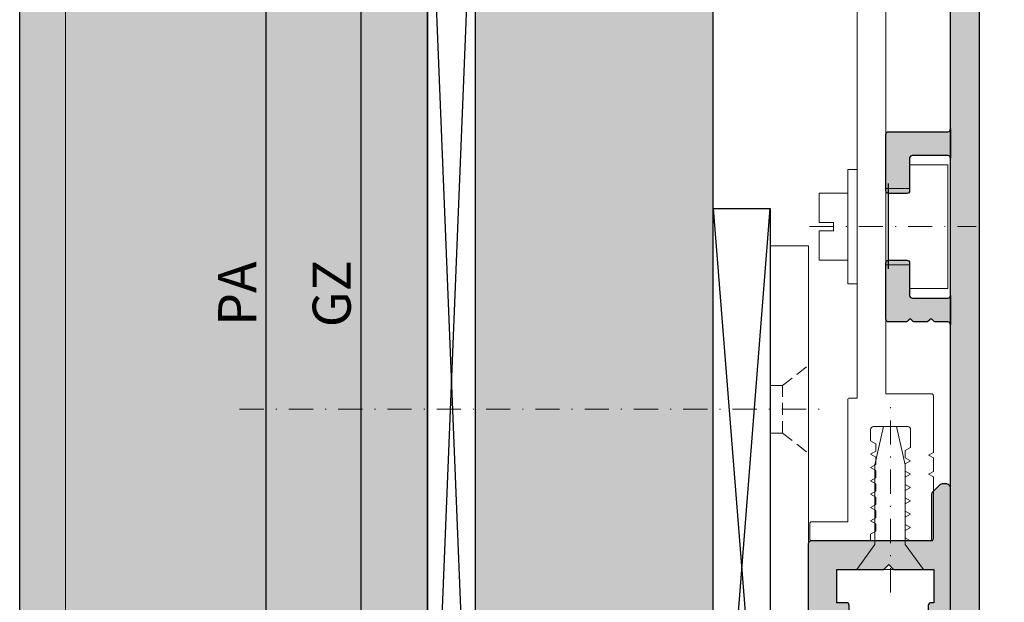
# Model space of a CAD drawing. Units: millimetres. Extents: x 14585 to 15335, y 15841 to 16092.
# Drawn here: x 14586 to 14689, y 15969 to 16030 of the extents above; entities that cross this region are included whole.
import ezdxf

# ---------------------------------------------------------------- set-up
doc = ezdxf.new("R2010")
doc.units = ezdxf.units.MM
doc.header["$LTSCALE"] = 0.2
doc.linetypes.add('STRICHPUNKT', pattern=[25.4, 12.7, -6.35, 0, -6.35])
doc.linetypes.add('VERDECKT', pattern=[9.525, 6.35, -3.175])
for name, color, linetype, lineweight in [('Achse', 4, 'STRICHPUNKT', 13), ('Anker', 4, 'Continuous', 18), ('Bem_1_1', 7, 'Continuous', 18), ('Schraube', 7, 'Continuous', 18)]:
    doc.layers.add(name, color=color, linetype=linetype, lineweight=lineweight)
doc.layers.add('küffner', color=1, linetype='Continuous', lineweight=18, plot=False)
for name, color, linetype in [('Montageleiste', 1, 'Continuous'), ('Wandkontur', 4, 'Continuous'), ('Wandschraffur', 254, 'Continuous'), ('Zarge-Kontur', 2, 'Continuous'), ('Zarge-Schraffur', 250, 'Continuous')]:
    doc.layers.add(name, color=color, linetype=linetype)
doc.styles.add('Bemtext', font='arial.ttf')
doc.dimstyles.new('BEM_1_1$0', dxfattribs={"dimtxt": 4, "dimasz": 2, "dimexe": 1, "dimexo": 3, "dimgap": 1, "dimtad": 1, "dimdec": 0, "dimrnd": 0.1, "dimzin": 9, "dimdsep": 46, "dimtxsty": 'Bemtext', "dimblk": 'OBLIQUE', "dimcen": 0, "dimdle": 1, "dimclrd": 151, "dimclre": 252, "dimclrt": 151, "dimadec": 0, "dimazin": 2, "dimtfac": 1, "dimtdec": 0, "dimtix": 1, "dimtmove": 0, "dimatfit": 0, "dimldrblk": 'OBLIQUE', "dimfxl": 0, "dimtolj": 1, "dimtzin": 12, "dimarcsym": 0})

# ---------------------------------------------------------------- blocks, each defined once
blk = doc.blocks.new('_Oblique')
at = {"color": 0, "linetype": 'ByBlock', "lineweight": -2}
blk.add_line((-0.5, -0.5), (0.5, 0.5), dxfattribs=at)
blk = doc.blocks.new('*D36')
at = {"layer": 'Bem_1_1', "color": 151, "lineweight": -2}
blk.add_line((14621.72, 16068.56), (14621.72, 15916.56), dxfattribs=at)
at = {"layer": 'Bem_1_1', "color": 252, "lineweight": -2}
for p, q in [((14669.73, 16067.56), (14620.72, 16067.56)), ((14654.73, 15917.56), (14620.72, 15917.56))]:
    blk.add_line(p, q, dxfattribs=at)
at = {"layer": 'Defpoints', "color": 0}
for p in [(14672.73, 16067.56), (14621.72, 15917.56), (14657.73, 15917.56)]:
    blk.add_point(p, dxfattribs=at)
at = {"layer": 'Bem_1_1', "color": 151, "lineweight": -2, "xscale": 2, "yscale": 2, "zscale": 2}
for p, rotation in [((14621.72, 16067.56), 90), ((14621.72, 15917.56), 270)]:
    blk.add_blockref('_Oblique', p, dxfattribs=dict(at, rotation=rotation))
at = {"layer": 'Bem_1_1', "color": 151, "insert": (14618.65, 16001.54), "char_height": 4, "attachment_point": 5, "rotation": 90, "style": 'Bemtext'}
blk.add_mtext('\\A1;GZ', dxfattribs=at)
blk = doc.blocks.new('*D71')
at = {"layer": 'Bem_1_1', "color": 151, "lineweight": -2}
blk.add_line((14611.72, 16078.56), (14611.72, 15906.56), dxfattribs=at)
at = {"layer": 'Bem_1_1', "color": 252, "lineweight": -2}
for p, q in [((14673.98, 16077.56), (14610.72, 16077.56)), ((14659.03, 15907.56), (14610.72, 15907.56))]:
    blk.add_line(p, q, dxfattribs=at)
at = {"layer": 'Defpoints', "color": 0}
for p in [(14676.98, 16077.56), (14611.72, 15907.56), (14662.03, 15907.56)]:
    blk.add_point(p, dxfattribs=at)
at = {"layer": 'Bem_1_1', "color": 151, "lineweight": -2, "xscale": 2, "yscale": 2, "zscale": 2}
for p, rotation in [((14611.72, 16077.56), 90), ((14611.72, 15907.56), 270)]:
    blk.add_blockref('_Oblique', p, dxfattribs=dict(at, rotation=rotation))
at = {"layer": 'Bem_1_1', "color": 151, "insert": (14608.72, 16001.54), "char_height": 4, "attachment_point": 5, "rotation": 90, "style": 'Bemtext'}
blk.add_mtext('\\A1;PA', dxfattribs=at)
blk = doc.blocks.new('FZS56-P08611')
at = {"layer": 'Zarge-Schraffur'}
h = blk.add_hatch(color=256, dxfattribs=at)
h.dxf.hatch_style = 1
h.paths.add_polyline_path([(0.01, 55.7, -0.414214), (0.31, 56), (0.56, 56, 1), (0.56, 57.5), (0.01, 57.5), (0.01, 60), (1.01, 60, 0.414214), (1.31, 60.3), (1.31, 61.2, 0.414214), (1.01, 61.5), (0.01, 61.5), (0.01, 65), (4.96, 65), (5.46, 65.5), (5.96, 65), (10.21, 65), (10.21, 61.5), (9.91, 61.5, 0.414214), (9.61, 61.2), (9.61, 60.3, 0.414214), (9.91, 60), (10.71, 60), (10.71, 57.5), (10.36, 57.5, 1), (10.36, 56), (11.66, 56, 0.414214), (11.96, 56.3), (11.96, 73.5, 0.504212), (11.31, 73.98, 0.277471), (10.81, 73.85), (10.11, 73.15, 0.198912), (9.96, 72.79), (9.96, 68), (-2.69, 68, 0.414214), (-2.99, 67.7), (-2.99, 3.3, -0.414214), (-3.29, 3), (-6.69, 3, -0.414214), (-6.99, 3.3), (-6.99, 15.93, 0.118358), (-7.02, 16.06), (-7.93, 17.84, 0.282029), (-8.19, 18), (-9.69, 18, 0.414214), (-9.99, 17.7), (-9.99, 0.3, 0.414214), (-9.69, 0), (-0.29, 0, 0.414214), (0.01, 0.3)])
at = {"layer": 'Zarge-Kontur'}
blk.add_lwpolyline([(-0.3, 0, 0.414214), (0, 0.3), (0, 55.7, -0.414214), (0.3, 56), (0.55, 56, 1), (0.55, 57.5), (0, 57.5), (0, 60), (1, 60, 0.414214), (1.3, 60.3), (1.3, 61.2, 0.414214), (1, 61.5), (0, 61.5), (0, 65), (4.95, 65), (5.45, 65.5), (5.95, 65), (10.2, 65), (10.2, 61.5), (9.9, 61.5, 0.414214), (9.6, 61.2), (9.6, 60.3, 0.414214), (9.9, 60), (10.7, 60), (10.7, 57.5), (10.35, 57.5, 1), (10.35, 56), (11.65, 56, 0.414214), (11.95, 56.3), (11.95, 73.5, 0.414214), (11.45, 74), (11.16, 74, 0.198912), (10.8, 73.85), (10.1, 73.15, 0.198912), (9.95, 72.79), (9.95, 68), (-2.7, 68, 0.414214), (-3, 67.7), (-3, 3.3, -0.414214), (-3.3, 3), (-6.7, 3, -0.414214), (-7, 3.3), (-7, 15.93, 0.118358), (-7.03, 16.06), (-7.94, 17.84, 0.282029), (-8.2, 18), (-9.7, 18, 0.414214), (-10, 17.7), (-10, 0.3, 0.414214), (-9.7, 0)], format="xyb", close=True, dxfattribs=at)
blk = doc.blocks.new('befestigung groß')
at = {"layer": 'Achse'}
blk.add_line((-5.02, 0), (12.51, 0), dxfattribs=at)
at = {"layer": 'Anker'}
for points in [[(3, -4), (5.5, -4), (5.5, -6.5), (9.5, -6.5), (9.5, 0), (9.5, 6.5), (5.5, 6.5), (5.5, 4), (3, 4)], [(0, -6), (0, 6), (-1, 6), (-1, -6)], [(-4, 0.44), (-4, 3.51), (-1, 3.51), (-1, -3.51), (-4, -3.51), (-4, -0.44), (-2.5, -0.44), (-2.5, 0.44)]]:
    blk.add_lwpolyline(points, close=True, dxfattribs=at)

msp = doc.modelspace()

# ---------------------------------------------------------------- hatches: boundary and pattern name
at = {"layer": 'Wandschraffur'}
for color, points in [(256, [(14628.73, 15930.56), (14585.87, 15930.56), (14585.87, 16054.56), (14628.73, 16054.56)]), (253, [(14633.73, 15932.56), (14658.73, 15932.56), (14658.73, 16052.56), (14633.73, 16052.56)])]:
    msp.add_hatch(color=color, dxfattribs=at).paths.add_polyline_path(points)
at = {"layer": 'Zarge-Schraffur'}
h = msp.add_hatch(color=256, dxfattribs=at)
edge = h.paths.add_edge_path()
edge.add_arc((14679.97, 16074.26), 0.3, 90, 180)
edge.add_line((14679.67, 16074.26), (14679.67, 16059.86))
edge.add_arc((14679.37, 16059.86), 0.3, -90, 0, ccw=False)
edge.add_line((14679.37, 16059.56), (14676.97, 16059.56))
edge.add_arc((14676.97, 16059.86), 0.3, 180, 270, ccw=False)
edge.add_line((14676.67, 16059.86), (14676.67, 16077.26))
edge.add_arc((14676.97, 16077.26), 0.3, 90, 180, ccw=False)
edge.add_line((14676.97, 16077.56), (14686.37, 16077.56))
edge.add_arc((14686.37, 16077.26), 0.3, 0, 90, ccw=False)
edge.add_line((14686.67, 16077.26), (14686.67, 15963.86))
edge.add_arc((14686.37, 15963.86), 0.3, -90, 0, ccw=False)
edge.add_line((14686.37, 15963.56), (14683.97, 15963.56))
edge.add_arc((14683.97, 15963.86), 0.3, 180, 270, ccw=False)
edge.add_line((14683.67, 15963.86), (14683.67, 16074.26))
edge.add_arc((14683.37, 16074.26), 0.3, 0, 90)
edge.add_line((14683.37, 16074.56), (14679.97, 16074.56))
h = msp.add_hatch(color=256, dxfattribs=at)
edge = h.paths.add_edge_path()
edge.add_line((14677.17, 16018.56), (14683.37, 16018.56))
edge.add_arc((14683.37, 16018.86), 0.3, 270, 360)
edge.add_line((14683.67, 16018.86), (14683.67, 16015.76))
edge.add_arc((14683.37, 16015.76), 0.3, 0, 90)
edge.add_line((14683.37, 16016.06), (14679.67, 16016.06))
edge.add_arc((14679.67, 16015.76), 0.3, 90, 180)
edge.add_line((14679.37, 16015.76), (14679.37, 16012.36))
edge.add_arc((14679.07, 16012.36), 0.3, -90, 0, ccw=False)
edge.add_line((14679.07, 16012.06), (14677.17, 16012.06))
edge.add_arc((14677.17, 16012.36), 0.3, 180, 270, ccw=False)
edge.add_line((14676.87, 16012.36), (14676.87, 16018.26))
edge.add_arc((14677.17, 16018.26), 0.3, 90, 180, ccw=False)
h = msp.add_hatch(color=256, dxfattribs=at)
edge = h.paths.add_edge_path()
edge.add_line((14679.37, 16004.76), (14679.37, 16001.36))
edge.add_arc((14679.67, 16001.36), 0.3, 180, 270)
edge.add_line((14679.67, 16001.06), (14683.37, 16001.06))
edge.add_arc((14683.37, 16001.36), 0.3, 270, 360)
edge.add_line((14683.67, 16001.36), (14683.67, 15998.26))
edge.add_arc((14683.37, 15998.26), 0.3, 0, 90)
edge.add_line((14683.37, 15998.56), (14682.09, 15998.56))
edge.add_arc((14682.09, 15998.76), 0.2, 225, 270, ccw=False)
edge.add_line((14681.95, 15998.62), (14681.77, 15998.8))
edge.add_arc((14681.63, 15998.66), 0.2, 45, 135)
edge.add_line((14681.48, 15998.8), (14681.3, 15998.62))
edge.add_arc((14681.16, 15998.76), 0.2, 270, 315, ccw=False)
edge.add_line((14681.16, 15998.56), (14679.89, 15998.56))
edge.add_arc((14679.89, 15998.76), 0.2, 225, 270, ccw=False)
edge.add_line((14679.75, 15998.62), (14679.57, 15998.8))
edge.add_arc((14679.43, 15998.66), 0.2, 45, 135)
edge.add_line((14679.28, 15998.8), (14679.1, 15998.62))
edge.add_arc((14678.96, 15998.76), 0.2, 270, 315, ccw=False)
edge.add_line((14678.96, 15998.56), (14677.17, 15998.56))
edge.add_arc((14677.17, 15998.86), 0.3, 180, 270, ccw=False)
edge.add_line((14676.87, 15998.86), (14676.87, 16004.76))
edge.add_arc((14677.17, 16004.76), 0.3, 90, 180, ccw=False)
edge.add_line((14677.17, 16005.06), (14679.07, 16005.06))
edge.add_arc((14679.07, 16004.76), 0.3, 0, 90, ccw=False)

# ---------------------------------------------------------------- linework, layer by layer
msp.add_line((14677.12, 16013.13), (14677.12, 16004.13))
at = {"layer": 'Achse'}
msp.add_line((14677.37, 15970.14), (14677.37, 15989.91), dxfattribs=at)
at = {"layer": 'Achse', "linetype": 'STRICHPUNKT'}
msp.add_line((14608.97, 15989.38), (14670.59, 15989.38), dxfattribs=at)
at = {"layer": 'Anker'}
msp.add_lwpolyline([(14676.87, 16048.38), (14676.87, 15991.01), (14681.67, 15991.01, -0.414214), (14681.87, 15990.81), (14681.87, 15984.85), (14681.37, 15984.56), (14681.87, 15984.27), (14681.87, 15982.85), (14681.37, 15982.56), (14681.87, 15982.27), (14681.87, 15975.76, -0.414214), (14681.67, 15975.56), (14679.47, 15975.56), (14678.92, 15975.87), (14678.92, 15976.64), (14679.47, 15976.96), (14678.92, 15977.27), (14678.92, 15978.04), (14679.47, 15978.36), (14678.92, 15978.67), (14678.92, 15979.44), (14679.47, 15979.76), (14678.92, 15980.07), (14678.92, 15980.84), (14679.47, 15981.16), (14678.92, 15981.47), (14678.92, 15982.24), (14679.47, 15982.56), (14678.92, 15982.87), (14678.92, 15983.64), (14679.47, 15983.96), (14678.92, 15984.27), (14678.92, 15985.04), (14679.47, 15985.36), (14679.47, 15987.26, 0.414214), (14679.17, 15987.56), (14675.57, 15987.56, 0.414214), (14675.27, 15987.26), (14675.27, 15986.06), (14675.82, 15985.74), (14675.82, 15984.97), (14675.27, 15984.66), (14675.82, 15984.34), (14675.82, 15983.57), (14675.27, 15983.26), (14675.82, 15982.94), (14675.82, 15982.17), (14675.27, 15981.86), (14675.82, 15981.54), (14675.82, 15980.77), (14675.27, 15980.46), (14675.82, 15980.14), (14675.82, 15979.37), (14675.27, 15979.06), (14675.82, 15978.74), (14675.82, 15977.97), (14675.27, 15977.66), (14675.82, 15977.34), (14675.82, 15976.57), (14675.27, 15976.26), (14675.27, 15975.76, -0.414214), (14675.07, 15975.56), (14669.07, 15975.56, -0.414214), (14668.87, 15975.76), (14668.87, 15977.36, -0.414214), (14669.07, 15977.56), (14672.87, 15977.56), (14672.87, 15990.36, -0.414214), (14673.07, 15990.56), (14673.87, 15990.56), (14673.87, 16048.38, -0.414214)], format="xyb", dxfattribs=at)
for points in [[(14664.73, 15915.56), (14668.73, 15915.56), (14668.73, 16006.56), (14664.73, 16006.56)], [(14680.82, 15972.56), (14678.92, 15975.19), (14678.92, 15983.56), (14677.99, 15987.56), (14677.99, 15987.56), (14676.64, 15987.56), (14675.72, 15983.56), (14675.72, 15975.19), (14673.81, 15972.56), (14673.81, 15972.56)]]:
    msp.add_lwpolyline(points, close=True, dxfattribs=at)
at = {"layer": 'küffner'}
msp.add_lwpolyline([(14590.67, 16091.56), (14750.67, 16091.56), (14750.67, 15851.56), (14590.67, 15851.56)], close=True, dxfattribs=at)
at = {"layer": 'Montageleiste', "color": 4}
for p, q in [((14658.73, 16010.47), (14664.73, 15934.55)), ((14658.73, 15934.55), (14664.73, 16010.47))]:
    msp.add_line(p, q, dxfattribs=at)
msp.add_lwpolyline([(14658.73, 16010.47), (14664.73, 16010.47), (14664.73, 15934.55), (14658.73, 15934.55)], close=True, dxfattribs=at)
at = {"layer": 'Schraube', "linetype": 'VERDECKT'}
msp.add_line((14666.03, 15986.88), (14666.03, 15991.88), dxfattribs=at)
for points in [[(14664.73, 15991.88), (14666.03, 15991.88), (14668.73, 15993.99)], [(14664.73, 15986.88), (14666.03, 15986.88), (14668.73, 15984.77)]]:
    msp.add_lwpolyline(points, dxfattribs=at)
at = {"layer": 'Wandkontur'}
for p, q in [((14633.73, 16054.56), (14628.73, 15930.56)), ((14633.73, 15930.56), (14628.73, 16054.56))]:
    msp.add_line(p, q, dxfattribs=at)
for points in [[(14628.73, 15930.56), (14585.87, 15930.56), (14585.87, 16054.56), (14628.73, 16054.56)], [(14628.73, 16054.56), (14633.73, 16054.56), (14633.73, 15930.56), (14628.73, 15930.56), (14628.73, 16054.56)], [(14633.73, 15932.56), (14658.73, 15932.56), (14658.73, 16052.56), (14633.73, 16052.56)]]:
    msp.add_lwpolyline(points, close=True, dxfattribs=at)
at = {"layer": 'Zarge-Kontur'}
for points in [[(14679.97, 16074.56, 0.414214), (14679.67, 16074.26), (14679.67, 16059.86, -0.414214), (14679.37, 16059.56), (14676.97, 16059.56, -0.414214), (14676.67, 16059.86), (14676.67, 16077.26, -0.414214), (14676.97, 16077.56), (14686.37, 16077.56, -0.414214), (14686.67, 16077.26), (14686.67, 15963.86, -0.414214), (14686.37, 15963.56), (14683.97, 15963.56, -0.414214), (14683.67, 15963.86), (14683.67, 16074.26, 0.414214), (14683.37, 16074.56)], [(14677.17, 16018.56), (14683.37, 16018.56, 0.414214), (14683.67, 16018.86), (14683.67, 16015.76, 0.414214), (14683.37, 16016.06), (14679.67, 16016.06, 0.414214), (14679.37, 16015.76), (14679.37, 16012.36, -0.414214), (14679.07, 16012.06), (14677.17, 16012.06, -0.414214), (14676.87, 16012.36), (14676.87, 16018.26, -0.414214)], [(14679.37, 16004.76), (14679.37, 16001.36, 0.414214), (14679.67, 16001.06), (14683.37, 16001.06, 0.414214), (14683.67, 16001.36), (14683.67, 15998.26, 0.414214), (14683.37, 15998.56), (14682.09, 15998.56, -0.198912), (14681.95, 15998.62), (14681.77, 15998.8, 0.414214), (14681.48, 15998.8), (14681.3, 15998.62, -0.198912), (14681.16, 15998.56), (14679.89, 15998.56, -0.198912), (14679.75, 15998.62), (14679.57, 15998.8, 0.414214), (14679.28, 15998.8), (14679.1, 15998.62, -0.198912), (14678.96, 15998.56), (14677.17, 15998.56, -0.414214), (14676.87, 15998.86), (14676.87, 16004.76, -0.414214), (14677.17, 16005.06), (14679.07, 16005.06, -0.414214)]]:
    msp.add_lwpolyline(points, format="xyb", close=True, dxfattribs=at)

# ---------------------------------------------------------------- block references
at = {"layer": 'Schraube'}
msp.add_blockref('befestigung groß', (14673.87, 16008.58), dxfattribs=at)
at = {"layer": 'Zarge-Kontur'}
msp.add_blockref('FZS56-P08611', (14671.72, 15907.56), dxfattribs=at)

# ---------------------------------------------------------------- dimensions: what is measured, and where the dimension line sits
at = {"layer": 'Bem_1_1'}
for base, p1, p2, text, picture, middle in [((14611.72, 15907.56), (14676.98, 16077.56), (14662.03, 15907.56), 'PA', '*D71', (14611.72, 16001.54)), ((14621.72, 15917.56), (14672.73, 16067.56), (14657.73, 15917.56), 'GZ', '*D36', (14621.72, 16001.54))]:
    dim = msp.add_linear_dim(base=base, p1=p1, p2=p2, angle=90, text=text, dimstyle='BEM_1_1$0', dxfattribs=at)
    dim.commit()
    dim.dimension.update_dxf_attribs({"geometry": picture, "text_midpoint": middle, "dimtype": 128})

doc.saveas('drawing.dxf')
